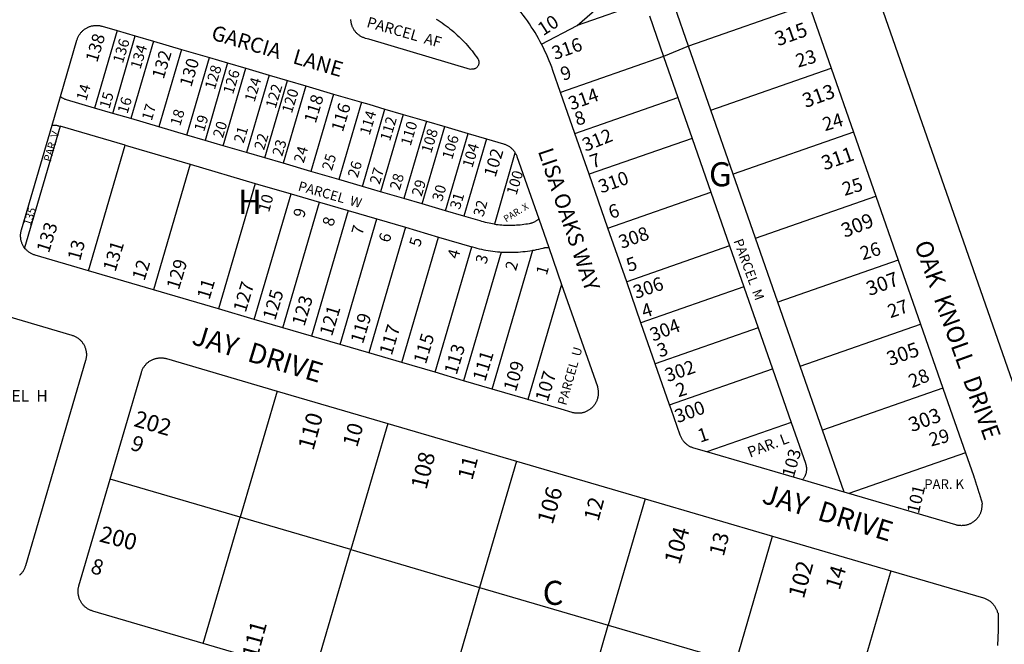
# Model space of a CAD drawing. Units: inches. Extents: x 1255723 to 1261765, y 517421 to 521720.
# Drawn here: x 1257796 to 1258523, y 519528 to 519988 of the extents above; entities that cross this region are included whole.
import ezdxf

# ---------------------------------------------------------------- set-up
doc = ezdxf.new("R2010")
doc.units = ezdxf.units.IN
doc.header["$MEASUREMENT"] = 0
for name, color, linetype in [('Addresses', 5, 'Continuous'), ('Lot-Block-Parcel Text', 6, 'Continuous'), ('Parcel Boundaries', 7, 'Continuous'), ('Street Names', 7, 'Continuous'), ('Street ROW', 5, 'Continuous')]:
    doc.layers.add(name, color=color, linetype=linetype)
doc.styles.add('Arial', font='txt')

msp = doc.modelspace()

# ---------------------------------------------------------------- linework, layer by layer
at = {"layer": 'Parcel Boundaries'}
for p, q in [((1258207.93, 519984.18), (1258248.79, 520019.9)), ((1258257.38, 520001.44), (1258207.93, 519984.18)), ((1258378.92, 519999.99), (1258290.17, 519969)), ((1258261.17, 519991.39), (1258271.64, 519961.41)), ((1257868.35, 519980.47), (1257851.64, 519923.36)), ((1258181.61, 519970.44), (1258207.93, 519984.18)), ((1257865.07, 519919.43), (1257881.79, 519976.53)), ((1257895.22, 519972.6), (1257878.51, 519915.5)), ((1257915.86, 519966.56), (1257899.14, 519909.45)), ((1258290.17, 519969), (1258271.64, 519961.41)), ((1258306.66, 519921.8), (1258290.17, 519969)), ((1257919.78, 519903.41), (1257936.49, 519960.52)), ((1258271.64, 519961.41), (1258195.64, 519934.86)), ((1258271.64, 519961.41), (1258282.19, 519931.19)), ((1257949.93, 519956.59), (1257933.21, 519899.48)), ((1257946.65, 519895.55), (1257963.36, 519952.65)), ((1258306.66, 519921.8), (1258395.4, 519952.79)), ((1257980.64, 519947.59), (1257963.92, 519890.49)), ((1257977.36, 519886.56), (1257994.08, 519943.66)), ((1258007.51, 519939.73), (1257990.8, 519882.62)), ((1258028.15, 519933.69), (1258011.43, 519876.58)), ((1258206.19, 519904.65), (1258282.19, 519931.19)), ((1258282.19, 519931.19), (1258292.74, 519900.98)), ((1257865.07, 519919.43), (1257851.64, 519923.36)), ((1258048.78, 519927.65), (1258032.06, 519870.54)), ((1258049.34, 519865.49), (1258066.06, 519922.59)), ((1258323.14, 519874.59), (1258306.66, 519921.8)), ((1257878.51, 519915.5), (1257865.07, 519919.43)), ((1257899.14, 519909.45), (1257878.51, 519915.5)), ((1258079.49, 519918.66), (1258062.77, 519861.55)), ((1258096.77, 519913.6), (1258080.05, 519856.5)), ((1257826.34, 519909.93), (1257800.07, 519820.19)), ((1257825.38, 519910.21), (1257826.34, 519909.93)), ((1257874.33, 519895.88), (1257826.34, 519909.93)), ((1257919.78, 519903.41), (1257899.14, 519909.45)), ((1258093.49, 519852.56), (1258110.2, 519909.67)), ((1257933.21, 519899.48), (1257919.78, 519903.41)), ((1257946.65, 519895.55), (1257933.21, 519899.48)), ((1258110.76, 519847.51), (1258127.48, 519904.61)), ((1258140.91, 519900.68), (1258124.2, 519843.57)), ((1258292.74, 519900.98), (1258216.74, 519874.44)), ((1258292.74, 519900.98), (1258306.59, 519861.33)), ((1258411.88, 519905.58), (1258323.14, 519874.59)), ((1257847.22, 519803.27), (1257874.33, 519895.88)), ((1257874.33, 519895.88), (1257922.31, 519881.83)), ((1257963.92, 519890.49), (1257946.65, 519895.55)), ((1257977.36, 519886.56), (1257963.92, 519890.49)), ((1257990.8, 519882.62), (1257977.36, 519886.56)), ((1258162, 519890.03), (1258146.97, 519837.71)), ((1257922.31, 519881.83), (1257895.2, 519789.22)), ((1257922.31, 519881.83), (1257970.3, 519867.78)), ((1258011.43, 519876.58), (1257990.8, 519882.62)), ((1258032.06, 519870.54), (1258011.43, 519876.58)), ((1258049.34, 519865.49), (1258032.06, 519870.54)), ((1258339.62, 519827.39), (1258323.14, 519874.59)), ((1257970.3, 519867.78), (1257943.19, 519775.17)), ((1257970.3, 519867.78), (1257996.69, 519860.06)), ((1258062.77, 519861.55), (1258049.34, 519865.49)), ((1257969.58, 519767.45), (1257996.69, 519860.06)), ((1257996.69, 519860.06), (1258017.81, 519853.88)), ((1258080.05, 519856.5), (1258062.77, 519861.55)), ((1258093.49, 519852.56), (1258080.05, 519856.5)), ((1258230.59, 519834.79), (1258306.59, 519861.33)), ((1258306.59, 519861.33), (1258320.43, 519821.68)), ((1258339.62, 519827.39), (1258428.37, 519858.38)), ((1257990.7, 519761.26), (1258017.81, 519853.88)), ((1258017.81, 519853.88), (1258038.92, 519847.7)), ((1258110.76, 519847.51), (1258093.49, 519852.56)), ((1258038.92, 519847.7), (1258011.81, 519755.08)), ((1258032.92, 519748.9), (1258060.04, 519841.52)), ((1258038.92, 519847.7), (1258060.04, 519841.52)), ((1258060.04, 519841.52), (1258081.15, 519835.34)), ((1258124.2, 519843.57), (1258110.76, 519847.51)), ((1258081.15, 519835.34), (1258054.04, 519742.72)), ((1258081.15, 519835.34), (1258105.62, 519828.17)), ((1258078.51, 519735.56), (1258105.62, 519828.17)), ((1258105.62, 519828.17), (1258130.1, 519821.01)), ((1258356.11, 519780.18), (1258339.62, 519827.39)), ((1258102.98, 519728.39), (1258130.1, 519821.01)), ((1258320.43, 519821.68), (1258244.43, 519795.14)), ((1258320.43, 519821.68), (1258330.98, 519791.47)), ((1258151.88, 519817.11), (1258124.1, 519722.21)), ((1258145.21, 519716.03), (1258175.18, 519818.41)), ((1258444.85, 519811.17), (1258356.11, 519780.18)), ((1258196.42, 519793.09), (1258171.6, 519708.31)), ((1258330.98, 519791.47), (1258254.98, 519764.93)), ((1258330.98, 519791.47), (1258341.53, 519761.26)), ((1258372.59, 519732.98), (1258356.11, 519780.18)), ((1258341.53, 519761.26), (1258265.53, 519734.72)), ((1258341.53, 519761.26), (1258352.08, 519731.05)), ((1258372.59, 519732.98), (1258461.34, 519763.97)), ((1258389.08, 519685.77), (1258372.59, 519732.98)), ((1258276.08, 519704.51), (1258352.08, 519731.05)), ((1258352.08, 519731.05), (1258365.93, 519691.4)), ((1257986.41, 519714.59), (1257959.16, 519621.5)), ((1258477.82, 519716.76), (1258389.08, 519685.77)), ((1258068.1, 519690.68), (1258040.84, 519597.58)), ((1258365.93, 519691.4), (1258303.66, 519669.65)), ((1258405.08, 519639.96), (1258389.08, 519685.77)), ((1258494.47, 519669.09), (1258408.33, 519639.01)), ((1258163.11, 519662.86), (1258135.86, 519569.77)), ((1257959.16, 519621.5), (1257863.19, 519649.59)), ((1258258.12, 519635.05), (1258230.87, 519541.96)), ((1257931.91, 519528.4), (1257959.16, 519621.5)), ((1258040.84, 519597.58), (1257959.16, 519621.5)), ((1258324.92, 519514.42), (1258352.17, 519607.52)), ((1258013.59, 519504.49), (1258040.84, 519597.58)), ((1258040.84, 519597.58), (1258135.86, 519569.77)), ((1258439.51, 519581.95), (1258412.26, 519488.86)), ((1258135.86, 519569.77), (1258108.6, 519476.68)), ((1258135.86, 519569.77), (1258230.87, 519541.96)), ((1258203.62, 519448.86), (1258230.87, 519541.96)), ((1258230.87, 519541.96), (1258324.92, 519514.42))]:
    msp.add_line(p, q, dxfattribs=at)
for points in [[(1258290.17, 519969), (1258280.05, 519997.99), (1258278.63, 520001.93), (1258277.15, 520005.85), (1258275.6, 520009.74), (1258273.98, 520013.6), (1258273.17, 520015.42)], [(1257851.64, 519923.36), (1257831, 519929.4), (1257830.44, 519929.58), (1257830.01, 519929.74), (1257829.59, 519929.91), (1257829.17, 519930.09), (1257828.76, 519930.29), (1257828.36, 519930.5), (1257827.97, 519930.73), (1257827.59, 519930.97), (1257827.21, 519931.22), (1257826.84, 519931.49), (1257826.48, 519931.77)], [(1257820.3, 519910.65), (1257820.9, 519910.7), (1257821.35, 519910.73), (1257821.8, 519910.73), (1257822.26, 519910.72), (1257822.71, 519910.69), (1257823.16, 519910.65), (1257823.61, 519910.59), (1257824.06, 519910.52), (1257824.5, 519910.43), (1257824.95, 519910.33), (1257825.38, 519910.21)], [(1258146.97, 519837.71), (1258145.51, 519837.94), (1258144.17, 519838.17), (1258142.83, 519838.43), (1258141.5, 519838.71), (1258140.17, 519839.01), (1258138.85, 519839.33), (1258137.53, 519839.68), (1258136.22, 519840.05), (1258124.2, 519843.57)], [(1258146.97, 519837.71), (1258148.2, 519837.55), (1258149.55, 519837.38), (1258150.91, 519837.25), (1258152.27, 519837.13), (1258153.62, 519837.04), (1258154.98, 519836.97), (1258156.34, 519836.93), (1258157.71, 519836.91), (1258159.07, 519836.92), (1258160.43, 519836.94), (1258161.79, 519837), (1258163.15, 519837.07), (1258164.51, 519837.17), (1258165.86, 519837.29), (1258167.21, 519837.44), (1258168.57, 519837.61), (1258169.91, 519837.81), (1258171.26, 519838.02), (1258172.6, 519838.26), (1258173.39, 519838.42), (1258173.83, 519838.51), (1258174.27, 519838.63), (1258174.71, 519838.75), (1258175.14, 519838.89), (1258175.57, 519839.05), (1258175.99, 519839.22), (1258176.4, 519839.41), (1258176.81, 519839.61), (1258177.21, 519839.83), (1258177.6, 519840.06), (1258177.98, 519840.3), (1258178.36, 519840.55), (1258178.72, 519840.82), (1258179.08, 519841.1), (1258179.53, 519841.49)], [(1258130.1, 519821.01), (1258130.6, 519820.86), (1258132.25, 519820.39), (1258133.9, 519819.95), (1258135.56, 519819.55), (1258137.23, 519819.17), (1258138.91, 519818.82), (1258140.59, 519818.5), (1258142.27, 519818.2), (1258143.96, 519817.94), (1258145.66, 519817.71), (1258147.35, 519817.51), (1258149.06, 519817.33), (1258150.76, 519817.19), (1258151.88, 519817.11)], [(1258175.18, 519818.41), (1258176.3, 519818.61), (1258177.98, 519818.94), (1258179.65, 519819.3), (1258181.32, 519819.69), (1258182.83, 519820.07), (1258183.26, 519820.18), (1258183.7, 519820.27), (1258184.15, 519820.34), (1258184.6, 519820.4), (1258185.05, 519820.45), (1258185.5, 519820.48), (1258185.96, 519820.49), (1258186.41, 519820.49), (1258186.86, 519820.47)], [(1258151.88, 519817.11), (1258152.47, 519817.08), (1258154.18, 519816.99), (1258155.88, 519816.94), (1258157.6, 519816.91), (1258159.31, 519816.92), (1258161.02, 519816.95), (1258162.72, 519817.02), (1258164.43, 519817.11), (1258166.14, 519817.24), (1258167.84, 519817.39), (1258169.54, 519817.58), (1258171.24, 519817.79), (1258172.93, 519818.03), (1258174.62, 519818.31), (1258175.18, 519818.41)], [(1258365.93, 519691.4), (1258376.39, 519661.45), (1258376.54, 519660.97), (1258376.67, 519660.54), (1258376.78, 519660.1), (1258376.87, 519659.65), (1258376.95, 519659.21), (1258377.02, 519658.76), (1258377.07, 519658.31), (1258377.1, 519657.85), (1258377.11, 519657.4), (1258377.11, 519656.95), (1258377.1, 519656.49), (1258377.07, 519656.04), (1258377.02, 519655.59), (1258376.96, 519655.14), (1258376.88, 519654.69), (1258376.79, 519654.25), (1258376.68, 519653.81), (1258376.55, 519653.37), (1258376.41, 519652.94), (1258376.26, 519652.51), (1258376.09, 519652.09), (1258375.9, 519651.68), (1258375.71, 519651.27), (1258375.49, 519650.87), (1258375.27, 519650.48), (1258375.03, 519650.09), (1258374.77, 519649.72), (1258374.51, 519649.35), (1258374.23, 519648.99)]]:
    msp.add_lwpolyline(points, dxfattribs=at)
at = {"layer": 'Street ROW'}
for p, q in [((1258378.92, 519999.99), (1258395.4, 519952.79)), ((1257868.35, 519980.47), (1257881.79, 519976.53)), ((1257881.79, 519976.53), (1257895.22, 519972.6)), ((1257895.22, 519972.6), (1257915.86, 519966.56)), ((1257915.86, 519966.56), (1257936.49, 519960.52)), ((1257936.49, 519960.52), (1257949.93, 519956.59)), ((1257949.93, 519956.59), (1257963.36, 519952.65)), ((1257963.36, 519952.65), (1257980.64, 519947.59)), ((1258395.4, 519952.79), (1258411.88, 519905.58)), ((1257980.64, 519947.59), (1257994.08, 519943.66)), ((1257994.08, 519943.66), (1258007.51, 519939.73)), ((1258007.51, 519939.73), (1258028.15, 519933.69)), ((1257820.3, 519910.65), (1257826.48, 519931.77)), ((1258028.15, 519933.69), (1258048.78, 519927.65)), ((1258206.19, 519904.65), (1258195.64, 519934.86)), ((1258066.06, 519922.59), (1258079.49, 519918.66)), ((1258079.49, 519918.66), (1258096.77, 519913.6)), ((1258096.77, 519913.6), (1258110.2, 519909.67)), ((1258110.2, 519909.67), (1258127.48, 519904.61)), ((1258127.48, 519904.61), (1258140.91, 519900.68)), ((1258140.91, 519900.68), (1258153.49, 519896.99)), ((1258216.74, 519874.44), (1258206.19, 519904.65)), ((1258411.88, 519905.58), (1258428.37, 519858.38)), ((1258163.44, 519887.54), (1258179.53, 519841.49)), ((1258230.59, 519834.79), (1258216.74, 519874.44)), ((1258428.37, 519858.38), (1258444.85, 519811.17)), ((1258179.53, 519841.49), (1258186.86, 519820.47)), ((1258244.43, 519795.14), (1258230.59, 519834.79)), ((1258186.86, 519820.47), (1258196.42, 519793.09)), ((1258444.85, 519811.17), (1258461.34, 519763.97)), ((1257895.2, 519789.22), (1257847.22, 519803.27)), ((1258254.98, 519764.93), (1258244.43, 519795.14)), ((1257943.19, 519775.17), (1257895.2, 519789.22)), ((1257969.58, 519767.45), (1257943.19, 519775.17)), ((1257990.7, 519761.26), (1257969.58, 519767.45)), ((1258011.81, 519755.08), (1257990.7, 519761.26)), ((1258265.53, 519734.72), (1258254.98, 519764.93)), ((1258461.34, 519763.97), (1258477.82, 519716.76)), ((1258032.92, 519748.9), (1258011.81, 519755.08)), ((1258054.04, 519742.72), (1258032.92, 519748.9)), ((1257904.83, 519738.47), (1257986.41, 519714.59)), ((1258102.98, 519728.39), (1258078.51, 519735.56)), ((1258276.08, 519704.51), (1258265.53, 519734.72)), ((1258124.1, 519722.21), (1258102.98, 519728.39)), ((1258145.21, 519716.03), (1258124.1, 519722.21)), ((1257986.41, 519714.59), (1258068.1, 519690.68)), ((1258171.6, 519708.31), (1258145.21, 519716.03)), ((1258068.1, 519690.68), (1258163.11, 519662.86)), ((1258374.23, 519648.99), (1258303.66, 519669.65)), ((1258163.11, 519662.86), (1258258.12, 519635.05)), ((1258405.08, 519639.96), (1258374.23, 519648.99)), ((1258258.12, 519635.05), (1258352.17, 519607.52)), ((1258352.17, 519607.52), (1258439.51, 519581.95)), ((1258439.51, 519581.95), (1258507.77, 519561.97)), ((1258013.59, 519504.49), (1257931.91, 519528.4))]:
    msp.add_line(p, q, dxfattribs=at)
for points in [[(1258536.23, 519701.16), (1258406.81, 520071.68)], [(1258181.61, 519970.44), (1258180.65, 519972.25), (1258179.41, 519974.52), (1258178.13, 519976.76), (1258176.81, 519978.98), (1258175.45, 519981.18), (1258174.05, 519983.35), (1258172.62, 519985.5), (1258171.15, 519987.62), (1258169.64, 519989.71), (1258168.09, 519991.78), (1258166.51, 519993.83), (1258164.89, 519995.84), (1258163.24, 519997.83), (1258161.74, 519999.57)], [(1258103.84, 519989.01), (1258105.35, 519988.06), (1258106.84, 519987.08), (1258108.31, 519986.08), (1258109.77, 519985.06), (1258111.2, 519984.01), (1258112.62, 519982.93), (1258114.02, 519981.83), (1258115.4, 519980.71), (1258116.76, 519979.56), (1258118.1, 519978.39), (1258119.42, 519977.19), (1258120.72, 519975.97), (1258122, 519974.73), (1258123.25, 519973.47), (1258124.48, 519972.19), (1258125.69, 519970.88), (1258126.88, 519969.55), (1258128.05, 519968.21), (1258129.19, 519966.84), (1258130.3, 519965.45), (1258131.39, 519964.05), (1258132.46, 519962.62), (1258133.5, 519961.18), (1258134.52, 519959.72), (1258134.78, 519959.3), (1258134.97, 519958.91), (1258135.13, 519958.5), (1258135.25, 519958.08), (1258135.33, 519957.65), (1258135.38, 519957.22), (1258135.39, 519956.78), (1258135.36, 519956.35), (1258135.29, 519955.92), (1258135.19, 519955.49), (1258135.05, 519955.08), (1258134.87, 519954.68), (1258134.66, 519954.3), (1258134.42, 519953.94), (1258134.15, 519953.6), (1258133.84, 519953.28), (1258133.51, 519952.99), (1258133.16, 519952.74), (1258132.79, 519952.51), (1258132.4, 519952.32), (1258131.99, 519952.16), (1258131.57, 519952.04), (1258131.14, 519951.95), (1258130.71, 519951.91), (1258130.27, 519951.9), (1258129.84, 519951.93), (1258129.09, 519951.85), (1258054.07, 519974.02), (1258051.63, 519974.74), (1258051.13, 519974.9), (1258050.63, 519975.07), (1258050.14, 519975.26), (1258049.66, 519975.47), (1258049.19, 519975.69), (1258048.73, 519975.94), (1258048.27, 519976.19), (1258047.82, 519976.46), (1258047.38, 519976.75), (1258046.96, 519977.05), (1258046.54, 519977.37), (1258046.14, 519977.7), (1258045.74, 519978.05), (1258045.36, 519978.41), (1258044.99, 519978.78), (1258044.64, 519979.16), (1258044.3, 519979.56), (1258043.97, 519979.97), (1258043.66, 519980.39), (1258043.36, 519980.82), (1258043.08, 519981.26), (1258042.81, 519981.71), (1258042.56, 519982.17), (1258042.32, 519982.64), (1258042.1, 519983.11), (1258041.9, 519983.6), (1258041.72, 519984.09), (1258041.55, 519984.58), (1258041.4, 519985.09), (1258041.27, 519985.59), (1258041.15, 519986.1), (1258041.05, 519986.62), (1258040.98, 519987.13), (1258040.91, 519987.65), (1258040.87, 519988.18), (1258040.85, 519988.7)], [(1257826.48, 519931.77), (1257838.71, 519973.51), (1257838.86, 519974.01), (1257839.03, 519974.51), (1257839.22, 519975), (1257839.43, 519975.48), (1257839.66, 519975.95), (1257839.9, 519976.42), (1257840.15, 519976.87), (1257840.42, 519977.32), (1257840.71, 519977.76), (1257841.01, 519978.18), (1257841.33, 519978.6), (1257841.66, 519979.01), (1257842.01, 519979.4), (1257842.37, 519979.78), (1257842.74, 519980.15), (1257843.13, 519980.5), (1257843.52, 519980.84), (1257843.93, 519981.17), (1257844.35, 519981.48), (1257844.78, 519981.78), (1257845.22, 519982.06), (1257845.67, 519982.33), (1257846.13, 519982.58), (1257846.6, 519982.82), (1257847.08, 519983.04), (1257847.56, 519983.24), (1257848.05, 519983.42), (1257848.55, 519983.59), (1257849.05, 519983.74), (1257849.55, 519983.87), (1257850.06, 519983.99), (1257850.58, 519984.09), (1257851.1, 519984.17), (1257851.62, 519984.23), (1257852.14, 519984.27), (1257852.66, 519984.29), (1257853.18, 519984.3), (1257853.71, 519984.29), (1257854.23, 519984.26), (1257854.75, 519984.21), (1257855.27, 519984.14), (1257855.79, 519984.06), (1257856.3, 519983.96), (1257856.81, 519983.83), (1257857.32, 519983.7), (1257868.35, 519980.47)], [(1258195.64, 519934.86), (1258190.01, 519950.99), (1258189.13, 519953.43), (1258188.22, 519955.84), (1258187.26, 519958.24), (1258186.26, 519960.62), (1258185.22, 519962.99), (1258184.14, 519965.33), (1258183.02, 519967.66), (1258181.86, 519969.97), (1258181.61, 519970.44)], [(1258048.78, 519927.65), (1258054.07, 519926.1), (1258066.06, 519922.59)], [(1257800.07, 519820.19), (1257799.6, 519820.86), (1257799.32, 519821.3), (1257799.05, 519821.75), (1257798.8, 519822.21), (1257798.56, 519822.68), (1257798.35, 519823.16), (1257798.14, 519823.64), (1257797.96, 519824.13), (1257797.79, 519824.62), (1257797.64, 519825.13), (1257797.51, 519825.63), (1257797.39, 519826.14), (1257797.3, 519826.66), (1257797.22, 519827.18), (1257797.16, 519827.7), (1257797.11, 519828.22), (1257797.09, 519828.74), (1257797.08, 519829.26), (1257797.1, 519829.79), (1257797.13, 519830.31), (1257797.17, 519830.83), (1257797.24, 519831.35), (1257797.33, 519831.87), (1257797.43, 519832.38), (1257797.55, 519832.89), (1257797.69, 519833.4), (1257820.3, 519910.65)], [(1258153.49, 519896.99), (1258154.1, 519896.8), (1258154.59, 519896.62), (1258155.08, 519896.43), (1258155.56, 519896.22), (1258156.03, 519895.99), (1258156.49, 519895.75), (1258156.95, 519895.49), (1258157.39, 519895.21), (1258157.83, 519894.92), (1258158.25, 519894.62), (1258158.67, 519894.3), (1258159.07, 519893.96), (1258159.46, 519893.61), (1258159.84, 519893.25), (1258160.21, 519892.88), (1258160.56, 519892.49), (1258160.9, 519892.09), (1258161.22, 519891.68), (1258161.53, 519891.26), (1258161.82, 519890.82), (1258162, 519890.03)], [(1258162, 519890.03), (1258162.61, 519889.47), (1258162.85, 519889), (1258163.06, 519888.52), (1258163.26, 519888.03), (1258163.44, 519887.54)], [(1257847.22, 519803.27), (1257807.87, 519814.79), (1257807.37, 519814.94), (1257806.87, 519815.11), (1257806.39, 519815.3), (1257805.91, 519815.51), (1257805.43, 519815.74), (1257804.97, 519815.98), (1257804.51, 519816.23), (1257804.06, 519816.5), (1257803.63, 519816.79), (1257803.2, 519817.09), (1257802.78, 519817.41), (1257802.38, 519817.74), (1257801.98, 519818.09), (1257801.6, 519818.45), (1257801.24, 519818.82), (1257800.88, 519819.21), (1257800.54, 519819.6), (1257800.07, 519820.19)], [(1258196.42, 519793.09), (1258222.88, 519717.94), (1258222.9, 519717.2), (1258223.03, 519716.7), (1258223.14, 519716.19), (1258223.24, 519715.67), (1258223.32, 519715.15), (1258223.38, 519714.63), (1258223.42, 519714.11), (1258223.45, 519713.59), (1258223.45, 519713.06), (1258223.44, 519712.54), (1258223.41, 519712.02), (1258223.36, 519711.5), (1258223.3, 519710.98), (1258223.21, 519710.46), (1258223.11, 519709.95), (1258222.99, 519709.44), (1258222.85, 519708.93), (1258222.69, 519708.43), (1258222.52, 519707.94), (1258222.33, 519707.45), (1258222.12, 519706.97), (1258221.9, 519706.5), (1258221.66, 519706.03), (1258221.4, 519705.58), (1258221.13, 519705.13), (1258220.84, 519704.69), (1258220.54, 519704.26), (1258220.22, 519703.85), (1258219.89, 519703.44), (1258219.55, 519703.05), (1258219.19, 519702.67), (1258218.81, 519702.3), (1258218.43, 519701.95), (1258218.03, 519701.6), (1258217.62, 519701.28), (1258217.46, 519701.16), (1258217.2, 519700.96), (1258216.77, 519700.67), (1258216.33, 519700.38), (1258215.88, 519700.12), (1258215.42, 519699.87), (1258214.96, 519699.63), (1258214.48, 519699.41), (1258214, 519699.21), (1258213.51, 519699.02), (1258213.01, 519698.86), (1258212.51, 519698.71), (1258212, 519698.57), (1258211.49, 519698.46), (1258210.98, 519698.36), (1258210.46, 519698.28), (1258209.94, 519698.22), (1258209.42, 519698.18), (1258208.9, 519698.15), (1258208.37, 519698.15), (1258207.85, 519698.16), (1258207.33, 519698.19), (1258206.8, 519698.24), (1258206.28, 519698.31), (1258205.77, 519698.39), (1258205.26, 519698.49), (1258204.75, 519698.61), (1258204.24, 519698.75), (1258196.03, 519701.16), (1258171.6, 519708.31)], [(1257787.38, 519769.73), (1257834.89, 519755.82), (1257835.39, 519755.66), (1257835.88, 519755.49), (1257836.37, 519755.3), (1257836.85, 519755.09), (1257837.33, 519754.87), (1257837.79, 519754.63), (1257838.25, 519754.37), (1257838.7, 519754.1), (1257839.13, 519753.81), (1257839.56, 519753.51), (1257839.98, 519753.19), (1257840.38, 519752.86), (1257840.77, 519752.51), (1257841.16, 519752.15), (1257841.52, 519751.78), (1257841.88, 519751.4), (1257842.22, 519751), (1257842.55, 519750.59), (1257842.86, 519750.17), (1257843.16, 519749.74), (1257843.44, 519749.3), (1257843.71, 519748.85), (1257843.96, 519748.39), (1257844.19, 519747.92), (1257844.41, 519747.45), (1257844.61, 519746.96), (1257844.8, 519746.47), (1257844.97, 519745.98), (1257845.12, 519745.48), (1257845.25, 519744.97), (1257845.37, 519744.46), (1257845.46, 519743.95), (1257845.54, 519743.43), (1257845.6, 519742.91), (1257845.65, 519742.39), (1257845.67, 519741.86), (1257845.68, 519741.34), (1257845.66, 519740.82), (1257845.63, 519740.29), (1257845.59, 519739.77), (1257845.52, 519739.25), (1257845.43, 519738.74), (1257845.33, 519738.22), (1257845.21, 519737.71), (1257845.07, 519737.21), (1257800.68, 519585.57), (1257800.53, 519585.07), (1257800.35, 519584.58), (1257800.16, 519584.09), (1257799.96, 519583.61), (1257799.73, 519583.14), (1257799.49, 519582.67), (1257799.24, 519582.21), (1257798.96, 519581.77), (1257798.68, 519581.33), (1257798.37, 519580.9), (1257798.06, 519580.49), (1257797.72, 519580.08), (1257797.38, 519579.69), (1257797.02, 519579.31), (1257796.65, 519578.94), (1257796.26, 519578.58)], [(1257863.19, 519649.59), (1257886.22, 519728.29), (1257886.38, 519728.79), (1257886.55, 519729.28), (1257886.74, 519729.77), (1257886.95, 519730.25), (1257887.17, 519730.72), (1257887.41, 519731.19), (1257887.67, 519731.65), (1257887.94, 519732.09), (1257888.23, 519732.53), (1257888.53, 519732.96), (1257888.85, 519733.37), (1257889.18, 519733.78), (1257889.53, 519734.17), (1257889.89, 519734.55), (1257890.26, 519734.92), (1257890.64, 519735.28), (1257891.04, 519735.62), (1257891.45, 519735.94), (1257891.87, 519736.26), (1257892.3, 519736.56), (1257892.74, 519736.84), (1257893.19, 519737.11), (1257893.65, 519737.36), (1257894.12, 519737.59), (1257894.59, 519737.81), (1257895.08, 519738.01), (1257895.57, 519738.2), (1257896.06, 519738.36), (1257896.56, 519738.52), (1257897.07, 519738.65), (1257897.58, 519738.76), (1257898.1, 519738.86), (1257898.61, 519738.94), (1257899.13, 519739), (1257899.66, 519739.04), (1257900.18, 519739.07), (1257900.7, 519739.07), (1257901.23, 519739.06), (1257901.75, 519739.03), (1257902.27, 519738.98), (1257902.79, 519738.92), (1257903.31, 519738.83), (1257903.82, 519738.73), (1257904.33, 519738.61), (1257904.83, 519738.47)], [(1258078.51, 519735.56), (1258054.07, 519742.71), (1258054.04, 519742.72)], [(1258477.82, 519716.76), (1258483.27, 519701.16), (1258494.47, 519669.09)], [(1258303.66, 519669.65), (1258293.91, 519672.5), (1258293.3, 519672.69), (1258292.81, 519672.87), (1258292.32, 519673.07), (1258291.84, 519673.28), (1258291.37, 519673.5), (1258290.91, 519673.75), (1258290.45, 519674.01), (1258290.01, 519674.28), (1258289.57, 519674.57), (1258289.15, 519674.88), (1258288.73, 519675.2), (1258288.33, 519675.54), (1258287.94, 519675.88), (1258287.56, 519676.25), (1258287.2, 519676.62), (1258286.84, 519677.01), (1258286.51, 519677.41), (1258286.18, 519677.82), (1258285.87, 519678.24), (1258285.58, 519678.67), (1258285.3, 519679.12), (1258285.03, 519679.57), (1258284.79, 519680.03), (1258284.56, 519680.5), (1258284.34, 519680.98), (1258284.14, 519681.46), (1258283.96, 519681.95), (1258277.25, 519701.16), (1258276.08, 519704.51)], [(1258494.47, 519669.09), (1258500.37, 519652.2), (1258500.91, 519650.64), (1258501.14, 519649.96), (1258502.7, 519645.25), (1258502.92, 519644.57), (1258504.41, 519639.83), (1258504.61, 519639.14), (1258506.02, 519634.38), (1258506.22, 519633.69), (1258506.46, 519632.8), (1258506.6, 519632.3), (1258506.74, 519631.8), (1258506.87, 519631.31), (1258506.59, 519630.7), (1258506.6, 519630.18), (1258506.59, 519629.65), (1258506.56, 519629.13), (1258506.51, 519628.61), (1258506.44, 519628.09), (1258506.36, 519627.57), (1258506.26, 519627.06), (1258506.14, 519626.55), (1258506, 519626.05), (1258505.84, 519625.55), (1258505.67, 519625.05), (1258505.48, 519624.56), (1258505.27, 519624.08), (1258505.05, 519623.61), (1258504.81, 519623.15), (1258504.55, 519622.69), (1258504.28, 519622.24), (1258503.99, 519621.8), (1258503.69, 519621.38), (1258503.37, 519620.96), (1258503.04, 519620.56), (1258502.69, 519620.16), (1258502.33, 519619.78), (1258501.96, 519619.41), (1258501.58, 519619.06), (1258501.18, 519618.72), (1258500.77, 519618.39), (1258500.35, 519618.08), (1258499.92, 519617.78), (1258499.48, 519617.5), (1258499.03, 519617.23), (1258498.57, 519616.98), (1258498.1, 519616.74), (1258497.63, 519616.52), (1258497.14, 519616.32), (1258496.65, 519616.14), (1258496.16, 519615.97), (1258495.66, 519615.82), (1258495.15, 519615.69), (1258494.64, 519615.57), (1258494.12, 519615.47), (1258493.61, 519615.39), (1258493.09, 519615.33), (1258492.56, 519615.29), (1258492.04, 519615.27), (1258491.52, 519615.26), (1258490.99, 519615.27), (1258490.47, 519615.3), (1258489.95, 519615.35), (1258489.43, 519615.42), (1258488.91, 519615.5), (1258488.4, 519615.61), (1258487.89, 519615.73), (1258487.39, 519615.86), (1258408.33, 519639.01)], [(1257931.91, 519528.4), (1257850.33, 519552.28), (1257849.83, 519552.44), (1257849.34, 519552.61), (1257848.85, 519552.8), (1257848.37, 519553.01), (1257847.89, 519553.23), (1257847.43, 519553.47), (1257846.97, 519553.73), (1257846.53, 519554), (1257846.09, 519554.29), (1257845.66, 519554.59), (1257845.24, 519554.91), (1257844.84, 519555.24), (1257844.45, 519555.59), (1257844.06, 519555.95), (1257843.7, 519556.32), (1257843.34, 519556.7), (1257843, 519557.1), (1257842.67, 519557.51), (1257842.36, 519557.93), (1257842.06, 519558.36), (1257841.78, 519558.8), (1257841.51, 519559.25), (1257841.26, 519559.71), (1257841.03, 519560.18), (1257840.81, 519560.65), (1257840.61, 519561.14), (1257840.42, 519561.63), (1257840.25, 519562.12), (1257840.1, 519562.62), (1257839.97, 519563.13), (1257839.85, 519563.64), (1257839.76, 519564.16), (1257839.68, 519564.67), (1257839.62, 519565.19), (1257839.57, 519565.72), (1257839.55, 519566.24), (1257839.54, 519566.76), (1257839.56, 519567.29), (1257839.59, 519567.81), (1257839.63, 519568.33), (1257839.7, 519568.85), (1257839.79, 519569.37), (1257839.89, 519569.88), (1257840.01, 519570.39), (1257840.15, 519570.89), (1257863.19, 519649.59)], [(1258408.33, 519639.01), (1258407.51, 519639.25), (1258405.08, 519639.96)], [(1258507.77, 519561.97), (1258508.57, 519561.71), (1258509.06, 519561.53), (1258509.54, 519561.33), (1258510.02, 519561.11), (1258510.48, 519560.88), (1258510.94, 519560.63), (1258511.4, 519560.36), (1258511.84, 519560.08), (1258512.27, 519559.78), (1258512.69, 519559.47), (1258513.1, 519559.14), (1258513.5, 519558.8), (1258513.88, 519558.45), (1258514.26, 519558.08), (1258514.62, 519557.7), (1258514.96, 519557.31), (1258515.3, 519556.91), (1258515.62, 519556.49), (1258515.92, 519556.07), (1258516.21, 519555.63), (1258516.48, 519555.18), (1258516.74, 519554.73), (1258516.98, 519554.26), (1258517.21, 519553.79), (1258517.42, 519553.31), (1258517.61, 519552.82), (1258517.78, 519552.33), (1258517.94, 519551.83), (1258518.08, 519551.33), (1258518.51, 519550.82), (1258518.52, 519550.31), (1258518.53, 519549.62), (1258518.54, 519548.75), (1258518.54, 519548.22), (1258518.55, 519547.7), (1258518.57, 519543.94), (1258518.5, 519538.26), (1258518.34, 519532.58), (1258518.07, 519526.9)]]:
    msp.add_lwpolyline(points, dxfattribs=at)

# ---------------------------------------------------------------- texts
at = {"layer": 'Addresses', "color": 18, "true_color": 0x000000, "style": 'Arial'}
for s, height, rotation, p in [('315', 10.65, 19.57323, (1258356.07, 519968.83)), ('138', 9.23, 73.17836, (1257853.61, 519956.46)), ('136', 7.889, 73.17836, (1257872.54, 519955.81)), ('316', 9.94, 19.51586, (1258191.36, 519958.71)), ('134', 7.889, 73.17836, (1257885.5, 519951.49)), ('132', 9.23, 73.17836, (1257902.65, 519944.15)), ('130', 9.23, 73.17836, (1257923.02, 519938.27)), ('128', 7.889, 73.17836, (1257940.4, 519936.42)), ('126', 7.889, 73.17836, (1257953.88, 519933.04)), ('124', 7.889, 73.17836, (1257969.73, 519927.26)), ('122', 7.889, 73.17836, (1257985.25, 519922.46)), ('120', 7.889, 73.17836, (1257997.27, 519918.94)), ('314', 9.94, 19.51586, (1258203.48, 519921.58)), ('313', 10.65, 19.82268, (1258376.43, 519923.28)), ('118', 9.23, 73.17836, (1258014.88, 519911.54)), ('116', 9.23, 73.17836, (1258034.91, 519905.18)), ('114', 7.889, 73.17836, (1258054.66, 519902.8)), ('112', 7.889, 73.17836, (1258069.71, 519898.39)), ('110', 7.889, 73.17836, (1258084.94, 519894.92)), ('108', 7.889, 73.17836, (1258100.14, 519889.46)), ('312', 9.94, 21.8015, (1258214.04, 519890.99)), ('106', 7.889, 73.17836, (1258115.57, 519884.85)), ('104', 7.889, 73.17836, (1258130.48, 519878.73)), ('102', 9.23, 73.17836, (1258147.56, 519871.7)), ('311', 10.65, 19.11274, (1258390.33, 519877.23)), ('100', 7.889, 73.17836, (1258163.05, 519858.61)), ('310', 9.94, 19.65407, (1258225.63, 519860.27)), ('135', 5.917, 71.63293, (1257804.45, 519836.12)), ('309', 10.65, 21.80141, (1258405.37, 519827.45)), ('133', 9.861, 72.49574, (1257817.95, 519815.83)), ('308', 9.94, 19.37427, (1258240.62, 519819.39)), ('131', 9.861, 72.86705, (1257867.05, 519801.99)), ('129', 9.861, 73.17836, (1257913.89, 519788.61)), ('306', 9.94, 19.00562, (1258251.27, 519782.42)), ('307', 10.65, 20.22472, (1258423.57, 519784.56)), ('127', 9.861, 73.17836, (1257963.21, 519772)), ('125', 9.861, 73.17836, (1257984.93, 519766.14)), ('123', 9.861, 73.17836, (1258006.53, 519761.82)), ('121', 9.861, 73.17836, (1258026.89, 519754.42)), ('119', 9.861, 73.17836, (1258049.73, 519748.86)), ('117', 9.861, 73.17836, (1258071.01, 519740.34)), ('304', 9.94, 21.12435, (1258263.87, 519750.97)), ('115', 9.861, 73.17836, (1258096.2, 519733.85)), ('113', 9.861, 73.17836, (1258118.91, 519726.01)), ('305', 10.65, 19.52156, (1258438.6, 519732.91)), ('111', 9.861, 73.17836, (1258139.94, 519721)), ('109', 9.861, 73.17836, (1258162.6, 519713.55)), ('302', 9.94, 18.85325, (1258274.64, 519721.09)), ('107', 9.861, 73.17836, (1258186.09, 519705.98)), ('300', 9.94, 19.98314, (1258282.02, 519690.81)), ('202', 12.07, -16.07333, (1257879.96, 519688.85)), ('110', 12.07, 74.63817, (1258013.18, 519670.13)), ('303', 10.65, 20.40959, (1258454.85, 519684.16)), ('108', 12.07, 75.81573, (1258096.64, 519641.32)), ('103', 9.23, 74.1676, (1258367.7, 519650.19)), ('106', 12.07, 73.89861, (1258189.7, 519615.47)), ('101', 9.23, 76.50398, (1258460.02, 519623.6)), ('200', 12.07, -14.5, (1257854.55, 519603.7)), ('104', 12.07, 74.05453, (1258283.5, 519585.93)), ('102', 12.07, 74.539, (1258375.08, 519560.82)), ('111', 12.07, 74.69365, (1257971.82, 519516.5))]:
    msp.add_text(s, height=height, rotation=rotation, dxfattribs=at).set_placement(p)
at = {"layer": 'Lot-Block-Parcel Text', "color": 14, "true_color": 0xa80000, "style": 'Arial'}
for s, height, rotation, p in [('PARCEL  AF', 7.889, -15.88842, (1258051.97, 519983.26)), ('10', 9.94, 32.83175, (1258182.74, 519976.24)), ('23', 9.94, 16.35556, (1258370.89, 519953.07)), ('9', 9.94, 18.00526, (1258197.46, 519943.31)), ('14', 7.889, 73.29238, (1257845.52, 519928.09)), ('15', 7.889, 73.29385, (1257862.57, 519922.29)), ('16', 7.889, 73.29238, (1257875.96, 519918.61)), ('17', 7.889, 73.29385, (1257893.83, 519913.49)), ('18', 7.889, 73.29385, (1257914.87, 519909.6)), ('8', 9.94, 18.00526, (1258207.82, 519910.11)), ('19', 7.889, 73.29238, (1257932.49, 519905.37)), ('20', 7.889, 73.29385, (1257946.35, 519900.7)), ('24', 9.94, 16.81569, (1258390.76, 519906.19)), ('PAR. V', 5.68, 74.05487, (1257819.36, 519883.27)), ('21', 7.889, 73.29238, (1257961.74, 519896.92)), ('22', 7.889, 73.29385, (1257976.77, 519891.8)), ('23', 7.889, 73.29238, (1257990.16, 519887.22)), ('24', 7.889, 73.29238, (1258006.02, 519882.29)), ('25', 7.889, 73.29385, (1258026.81, 519876.65)), ('7', 9.94, 18.00458, (1258219.17, 519878.71)), ('26', 7.889, 73.29238, (1258045.84, 519871.37)), ('27', 7.889, 73.29385, (1258062.05, 519866.44)), ('28', 7.889, 73.29385, (1258076.85, 519862.21)), ('29', 7.889, 73.29385, (1258093.06, 519857.63)), ('25', 9.94, 17.13772, (1258405.26, 519858.42)), ('PARCEL  W', 7.1, -15.78849, (1258001.37, 519862.7)), ('30', 7.889, 73.29238, (1258108.1, 519853.85)), ('10', 8.52, 74.05373, (1257980.4, 519845.9)), ('31', 7.889, 73.29385, (1258121.24, 519847.99)), ('9', 8.52, 74.0546, (1258006.24, 519841.84)), ('32', 7.889, 74.67142, (1258138.63, 519842.61)), ('PAR. X', 4.97, 31.82, (1258155.46, 519838.91)), ('6', 9.94, 18.00526, (1258232.87, 519841.41)), ('8', 8.52, 74.0546, (1258027.74, 519835.46)), ('7', 8.52, 74.05215, (1258049.23, 519829.21)), ('6', 8.52, 74.0546, (1258069.31, 519823.57)), ('5', 8.52, 74.0546, (1258091.87, 519820.35)), ('PARCEL  M', 7.1, -69.86519, (1258323.17, 519825.35)), ('13', 9.861, 74.85989, (1257840.99, 519810.05)), ('26', 9.94, 17.11663, (1258418.55, 519811)), ('4', 8.52, 74.0546, (1258120.01, 519811.52)), ('3', 8.52, 74.0546, (1258140.75, 519807.67)), ('5', 9.94, 18.00317, (1258246.03, 519802.35)), ('12', 9.861, 72.29095, (1257888.43, 519795.3)), ('2', 8.52, 74.05531, (1258162.71, 519802.85)), ('1', 8.52, 74.0546, (1258185.44, 519799.59)), ('11', 9.861, 73.35814, (1257936.45, 519781.39)), ('4', 9.94, 18.00317, (1258257.28, 519768.34)), ('27', 9.94, 18.87221, (1258439.06, 519768.22)), ('PARCEL  U', 6.706, 74.05481, (1258199.74, 519703.59)), ('3', 9.94, 18.00317, (1258268.75, 519739.28)), ('28', 9.94, 22.56182, (1258454.97, 519716.62)), ('2', 9.94, 18.00526, (1258282.57, 519709.89)), ('10', 11.36, 73.44365, (1258045.45, 519672.51)), ('9', 11.36, -20.57707, (1257877.38, 519671.77)), ('1', 9.94, 18.00526, (1258298.69, 519676.42)), ('PAR. L', 7.889, 20.81081, (1258335.44, 519665.37)), ('29', 9.94, 14.9293, (1258469.05, 519673.58)), ('11', 11.36, 75.2504, (1258130.49, 519648.21)), ('12', 11.36, 75.06126, (1258223.53, 519617.83)), ('13', 11.36, 75.30173, (1258315.99, 519592.05)), ('8', 11.36, -17.27307, (1257847.99, 519580.73)), ('14', 11.36, 72.96921, (1258401.58, 519567.22))]:
    msp.add_text(s, height=height, rotation=rotation, dxfattribs=at).set_placement(p)
for s, height, p in [('G', 17.75, (1258305.2, 519865.6)), ('H', 17.75, (1257957.49, 519845.28)), ('PARCEL  H', 8.52, (1257761.13, 519706.74)), ('PAR. K', 7.1, (1258464.09, 519642.38)), ('C', 17.75, (1258182.44, 519556.83))]:
    msp.add_text(s, height=height, dxfattribs=at).set_placement(p)
at = {"layer": 'Street Names', "color": 18, "true_color": 0x000000, "style": 'Arial'}
for s, height, rotation, p in [('GARCIA   LANE', 11.0938, -16.27681, (1257937.13, 519974.12)), ('LISA OAKS WAY', 11.36, -71.20148, (1258178.78, 519891.53)), ('OAK  KNOLL  DRIVE', 12.78, -70.24986, (1258456.57, 519822.9)), ('JAY  DRIVE', 14.792, -16.97001, (1257922.66, 519749.37)), ('JAY  DRIVE', 14.792, -16.97022, (1258343.47, 519632.28))]:
    msp.add_text(s, height=height, rotation=rotation, dxfattribs=at).set_placement(p)

doc.saveas('drawing.dxf')
